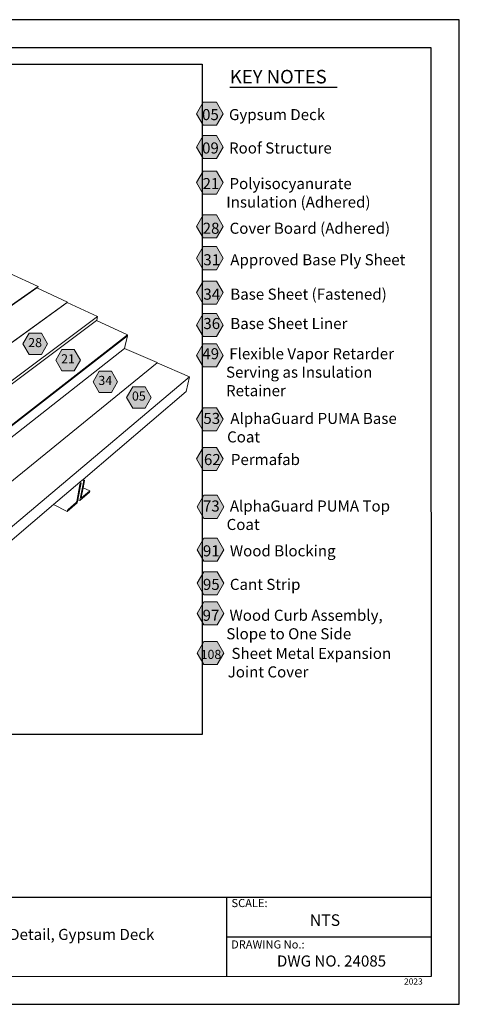
# Model space of a CAD drawing. Units: inches. Extents: x 7.7 to 18, y 0 to 8.
# Drawn here: x 14.5 to 18, y 0 to 8 of the extents above; entities that cross this region are included whole.
import ezdxf

# ---------------------------------------------------------------- set-up
doc = ezdxf.new("R2010")
doc.units = ezdxf.units.IN
doc.header["$MEASUREMENT"] = 0
for name, color, linetype, true_color in [('PDF20_Text', 7, 'Continuous', 0x3f3f3f), ('PDF21_Text', 7, 'Continuous', 0x3f3f3f), ('PDF31_Text', 7, 'Continuous', 0x3f3f3f)]:
    doc.layers.add(name, color=color, linetype=linetype, true_color=true_color)
for name, color, linetype in [('PDF21_Keynotes$$$23015$AlphaGuard$BIO$Plus$Coping$Cap$Detail$$Gypsum$Deck', 7, 'Continuous'), ('PDF31_DRAWINGS$$$24085$AlphaGuard$PUMA$Plus$Expansion$Joint$Detail$$Gypsum', 7, 'Continuous'), ('PDF31_Keynotes$$$24085$AlphaGuard$PUMA$Plus$Expansion$Joint$Detail$$Gypsum', 7, 'Continuous'), ('PDF9_PDF2_Geometry', 7, 'Continuous'), ('PDF9_Text', 7, 'Continuous')]:
    doc.layers.add(name, color=color, linetype=linetype)
doc.styles.add('PDF Arial', font='arial.ttf')
doc.styles.add('PDF ArialMT-Identity-H', font='arial.ttf')
picture_1 = doc.add_image_def('image2.png', size_in_pixel=(2496, 1768))

msp = doc.modelspace()

# ---------------------------------------------------------------- hatches: boundary and pattern name
at = {"layer": 'PDF21_Keynotes$$$23015$AlphaGuard$BIO$Plus$Coping$Cap$Detail$$Gypsum$Deck', "true_color": 0xffffff, "transparency": 33554559}
for points in [[(15.9484, 7.3413), (16.0566, 7.3413), (16.1108, 7.2475), (16.0566, 7.1538), (15.9484, 7.1538), (15.8942, 7.2475)], [(15.9484, 7.07), (16.0566, 7.07), (16.1108, 6.9762), (16.0566, 6.8825), (15.9484, 6.8825), (15.8942, 6.9762)], [(15.9484, 6.782), (16.0566, 6.782), (16.1108, 6.6883), (16.0566, 6.5946), (15.9484, 6.5946), (15.8942, 6.6883)], [(15.9484, 6.4262), (16.0566, 6.4262), (16.1108, 6.3325), (16.0566, 6.2387), (15.9484, 6.2387), (15.8942, 6.3325)], [(15.9484, 6.1675), (16.0566, 6.1675), (16.1108, 6.0737), (16.0566, 5.98), (15.9484, 5.98), (15.8942, 6.0737)], [(15.9484, 5.8878), (16.0566, 5.8878), (16.1108, 5.7941), (16.0566, 5.7003), (15.9484, 5.7003), (15.8942, 5.7941)], [(15.9484, 5.6241), (16.0566, 5.6241), (16.1108, 5.5304), (16.0566, 5.4367), (15.9484, 5.4367), (15.8942, 5.5304)], [(15.9484, 5.3783), (16.0566, 5.3783), (16.1108, 5.2845), (16.0566, 5.1908), (15.9484, 5.1908), (15.8942, 5.2845)], [(15.9484, 4.8588), (16.0566, 4.8588), (16.1108, 4.765), (16.0566, 4.6713), (15.9484, 4.6713), (15.8942, 4.765)], [(15.9484, 4.5366), (16.0566, 4.5366), (16.1108, 4.4428), (16.0566, 4.3491), (15.9484, 4.3491), (15.8942, 4.4428)], [(15.953, 4.1472), (16.0613, 4.1472), (16.1154, 4.0535), (16.0613, 3.9598), (15.953, 3.9598), (15.8989, 4.0535)], [(15.953, 3.7993), (16.0613, 3.7993), (16.1154, 3.7055), (16.0613, 3.6118), (15.953, 3.6118), (15.8989, 3.7055)], [(15.953, 3.5267), (16.0613, 3.5267), (16.1154, 3.4329), (16.0613, 3.3392), (15.953, 3.3392), (15.8989, 3.4329)], [(15.953, 3.2814), (16.0613, 3.2814), (16.1154, 3.1877), (16.0613, 3.0939), (15.953, 3.0939), (15.8989, 3.1877)], [(15.953, 2.9588), (16.0613, 2.9588), (16.1154, 2.8651), (16.0613, 2.7714), (15.953, 2.7714), (15.8989, 2.8651)]]:
    msp.add_hatch(color=7, dxfattribs=at).paths.add_polyline_path(points)
at = {"layer": 'PDF31_Keynotes$$$24085$AlphaGuard$PUMA$Plus$Expansion$Joint$Detail$$Gypsum', "true_color": 0xffffff, "transparency": 33554559}
for points in [[(14.5328, 5.4634), (14.6328, 5.4634), (14.6828, 5.3768), (14.6328, 5.2902), (14.5328, 5.2902), (14.4827, 5.3768)], [(14.7999, 5.3316), (14.9, 5.3316), (14.95, 5.245), (14.9, 5.1583), (14.7999, 5.1583), (14.7499, 5.245)], [(15.1025, 5.156), (15.2026, 5.156), (15.2526, 5.0694), (15.2026, 4.9828), (15.1025, 4.9828), (15.0525, 5.0694)], [(15.3755, 5.0291), (15.4756, 5.0291), (15.5256, 4.9425), (15.4756, 4.8558), (15.3755, 4.8558), (15.3255, 4.9425)]]:
    msp.add_hatch(color=7, dxfattribs=at).paths.add_polyline_path(points)

# ---------------------------------------------------------------- linework, layer by layer
at = {"layer": 'PDF21_Keynotes$$$23015$AlphaGuard$BIO$Plus$Coping$Cap$Detail$$Gypsum$Deck', "lineweight": 30}
for points in [[(16.1646, 7.4638), (16.2665, 7.4638)], [(16.2659, 7.4638), (16.3679, 7.4638)], [(16.3673, 7.4638), (16.4693, 7.4638)], [(16.4687, 7.4638), (16.5112, 7.4638)], [(16.5111, 7.4638), (16.6214, 7.4638)], [(16.6208, 7.4638), (16.7397, 7.4638)], [(16.7389, 7.4638), (16.8322, 7.4638)], [(16.832, 7.4638), (16.9339, 7.4638)], [(16.9333, 7.4638), (17.0353, 7.4638)]]:
    msp.add_lwpolyline(points, dxfattribs=at)
at = {"layer": 'PDF21_Keynotes$$$23015$AlphaGuard$BIO$Plus$Coping$Cap$Detail$$Gypsum$Deck', "lineweight": 9}
for points in [[(15.9484, 7.3413), (16.0566, 7.3413), (16.1108, 7.2475), (16.0566, 7.1538), (15.9484, 7.1538), (15.8942, 7.2475)], [(15.9484, 7.07), (16.0566, 7.07), (16.1108, 6.9762), (16.0566, 6.8825), (15.9484, 6.8825), (15.8942, 6.9762)], [(15.9484, 6.782), (16.0566, 6.782), (16.1108, 6.6883), (16.0566, 6.5946), (15.9484, 6.5946), (15.8942, 6.6883)], [(15.9484, 6.4262), (16.0566, 6.4262), (16.1108, 6.3325), (16.0566, 6.2387), (15.9484, 6.2387), (15.8942, 6.3325)], [(15.9484, 6.1675), (16.0566, 6.1675), (16.1108, 6.0737), (16.0566, 5.98), (15.9484, 5.98), (15.8942, 6.0737)], [(15.9484, 5.8878), (16.0566, 5.8878), (16.1108, 5.7941), (16.0566, 5.7003), (15.9484, 5.7003), (15.8942, 5.7941)], [(15.9484, 5.6241), (16.0566, 5.6241), (16.1108, 5.5304), (16.0566, 5.4367), (15.9484, 5.4367), (15.8942, 5.5304)], [(15.9484, 5.3783), (16.0566, 5.3783), (16.1108, 5.2845), (16.0566, 5.1908), (15.9484, 5.1908), (15.8942, 5.2845)], [(15.9484, 4.8588), (16.0566, 4.8588), (16.1108, 4.765), (16.0566, 4.6713), (15.9484, 4.6713), (15.8942, 4.765)], [(15.9484, 4.5366), (16.0566, 4.5366), (16.1108, 4.4428), (16.0566, 4.3491), (15.9484, 4.3491), (15.8942, 4.4428)], [(15.953, 4.1472), (16.0613, 4.1472), (16.1154, 4.0535), (16.0613, 3.9598), (15.953, 3.9598), (15.8989, 4.0535)], [(15.953, 3.7993), (16.0613, 3.7993), (16.1154, 3.7055), (16.0613, 3.6118), (15.953, 3.6118), (15.8989, 3.7055)], [(15.953, 3.5267), (16.0613, 3.5267), (16.1154, 3.4329), (16.0613, 3.3392), (15.953, 3.3392), (15.8989, 3.4329)], [(15.953, 3.2814), (16.0613, 3.2814), (16.1154, 3.1877), (16.0613, 3.0939), (15.953, 3.0939), (15.8989, 3.1877)], [(15.953, 2.9588), (16.0613, 2.9588), (16.1154, 2.8651), (16.0613, 2.7714), (15.953, 2.7714), (15.8989, 2.8651)]]:
    msp.add_lwpolyline(points, close=True, dxfattribs=at)
at = {"layer": 'PDF31_DRAWINGS$$$24085$AlphaGuard$PUMA$Plus$Expansion$Joint$Detail$$Gypsum', "lineweight": 15}
for points in [[(11.3048, 6.71), (11.4978, 6.8055), (11.501, 6.8041), (11.5004, 6.4694), (11.718, 6.1074), (12.1299, 5.8939), (12.3148, 6.0008), (13.7759, 5.2593), (14.5953, 5.8322), (14.6057, 5.8395), (14.6064, 5.8431), (14.3703, 5.952)], [(9.8979, 6.0862), (9.9549, 5.3638), (9.9622, 5.2721), (10.3113, 5.0732), (10.6918, 5.2879), (10.6952, 5.2046), (10.6953, 5.2011), (10.6954, 5.1992), (13.304, 3.7669), (15.3072, 5.3392), (15.3124, 5.3651), (15.3324, 5.4443), (15.3312, 5.4449)], [(14.5953, 5.8322), (14.8445, 5.7172), (14.8436, 5.7135)], [(11.0008, 5.6064), (10.6862, 5.4318), (10.6862, 5.428), (10.6878, 5.4271), (13.3203, 3.8817), (15.3312, 5.4449), (15.3328, 5.4462), (15.3338, 5.4499), (15.0797, 5.5676)], [(14.0319, 3.3269), (14.0314, 3.3276), (14.0311, 3.3287), (14.0312, 3.3302), (14.0459, 3.4286), (14.0524, 3.4719), (14.0525, 3.4735), (14.0522, 3.4746), (14.0517, 3.4753), (14.0392, 3.4821), (14.7312, 4.0717), (14.9454, 4.2543), (14.9657, 4.2716), (14.9714, 4.2764), (15.8089, 4.9901), (15.8367, 5.1104), (15.5723, 5.2226), (15.5731, 5.2264), (15.3072, 5.3392)], [(10.6953, 5.2011), (10.482, 5.0796), (10.4822, 5.0758), (13.3827, 3.4411), (15.5723, 5.2226)], [(14.9454, 4.2543), (14.9563, 4.249), (14.9297, 4.1113), (14.9249, 4.0863), (14.8435, 4.0159), (14.7312, 4.0717)], [(14.9714, 4.2764), (14.9835, 4.2706), (14.9839, 4.2699), (14.984, 4.2687), (14.9839, 4.2672), (14.9724, 4.2085), (14.9571, 4.1296), (14.9569, 4.1282), (14.9571, 4.127), (14.9575, 4.1263)], [(14.9724, 4.2085), (15.026, 4.1825), (15.0264, 4.1818), (15.0265, 4.1807), (15.0264, 4.1792), (15.0251, 4.173), (14.9451, 4.1038), (14.9297, 4.1113)]]:
    msp.add_lwpolyline(points, dxfattribs=at)
at = {"layer": 'PDF31_DRAWINGS$$$24085$AlphaGuard$PUMA$Plus$Expansion$Joint$Detail$$Gypsum', "lineweight": 9}
for points in [[(13.7759, 5.2593), (13.7765, 5.2631), (14.6064, 5.8431)], [(13.2943, 4.596), (14.8445, 5.7172)], [(13.3589, 4.3042), (15.0901, 5.5997)], [(15.3324, 5.4443), (13.32, 3.8798), (10.6862, 5.4261)], [(13.3209, 3.8857), (15.3338, 5.4499)], [(15.8367, 5.1104), (13.5109, 3.149), (13.4952, 3.0185)], [(14.9563, 4.249), (14.9521, 4.2453), (14.951, 4.2442), (14.9498, 4.2427), (14.9487, 4.2409), (14.9478, 4.239), (14.9471, 4.2372), (14.9466, 4.2354), (14.9201, 4.0977), (14.9196, 4.0959), (14.9189, 4.0941), (14.918, 4.0922), (14.9169, 4.0905), (14.9158, 4.089), (14.9147, 4.0878), (14.8501, 4.0321), (14.849, 4.0309), (14.8478, 4.0294), (14.8468, 4.0276), (14.8458, 4.0258), (14.8451, 4.0239), (14.8447, 4.0221), (14.8435, 4.0159)], [(14.9451, 4.1038), (14.9767, 4.2663), (14.9809, 4.2699), (14.9819, 4.2706), (14.9828, 4.2708), (14.9835, 4.2706)], [(14.9657, 4.2716), (14.9767, 4.2663)], [(14.9575, 4.1263), (14.9582, 4.1261), (14.959, 4.1263), (14.9601, 4.1271), (15.0234, 4.1818), (15.0245, 4.1825), (15.0253, 4.1827), (15.026, 4.1825)]]:
    msp.add_lwpolyline(points, dxfattribs=at)
at = {"layer": 'PDF31_DRAWINGS$$$24085$AlphaGuard$PUMA$Plus$Expansion$Joint$Detail$$Gypsum', "lineweight": 15}
msp.add_lwpolyline([(15.0901, 5.5997), (14.8436, 5.7135), (13.2937, 4.5921), (11.1992, 5.7496), (10.9979, 5.6383), (10.9975, 5.6083), (11.0008, 5.6064), (13.3541, 4.2727), (15.0797, 5.5676), (15.0831, 5.5702)], close=True, dxfattribs=at)
at = {"layer": 'PDF31_Keynotes$$$24085$AlphaGuard$PUMA$Plus$Expansion$Joint$Detail$$Gypsum', "lineweight": 9}
for points in [[(14.5328, 5.4634), (14.6328, 5.4634), (14.6828, 5.3768), (14.6328, 5.2902), (14.5328, 5.2902), (14.4827, 5.3768)], [(14.7999, 5.3316), (14.9, 5.3316), (14.95, 5.245), (14.9, 5.1583), (14.7999, 5.1583), (14.7499, 5.245)], [(15.1025, 5.156), (15.2026, 5.156), (15.2526, 5.0694), (15.2026, 4.9828), (15.1025, 4.9828), (15.0525, 5.0694)], [(15.3755, 5.0291), (15.4756, 5.0291), (15.5256, 4.9425), (15.4756, 4.8558), (15.3755, 4.8558), (15.3255, 4.9425)]]:
    msp.add_lwpolyline(points, close=True, dxfattribs=at)
at = {"layer": 'PDF9_PDF2_Geometry', "lineweight": 25}
for points in [[(8.0276, 0.0116), (18.0276, 0.0116), (18.0276, 8.0116), (8.0276, 8.0116)], [(17.7995, 7.7829), (8.2551, 7.7842), (8.2551, 0.2365), (17.8008, 0.2404)]]:
    msp.add_lwpolyline(points, close=True, dxfattribs=at)
for points in [[(17.8006, 0.8782), (8.2551, 0.8782)], [(16.1374, 0.8782), (16.1374, 0.2365)], [(17.8007, 0.5564), (16.1374, 0.5568)]]:
    msp.add_lwpolyline(points, dxfattribs=at)

# ---------------------------------------------------------------- texts
at = {"layer": 'PDF20_Text', "color": 7, "char_height": 0.09, "style": 'PDF ArialMT-Identity-H'}
for s, insert, attachment_point in [('{\\C256;05}   Gypsum Deck', (15.9382, 7.2406), 4), ('{\\C256;09}   Roof Structure', (15.9382, 6.9693), 4), ('{\\C256;21}   Polyisocyanurate\\P       Insulation (Adhered)', (15.9423, 6.605), 4), ('{\\C256;28}   Cover Board (Adhered)', (15.9431, 6.3171), 4), ('{\\C256;31}   Approved Base Ply Sheet', (15.9487, 6.0612), 4), ('{\\C256;34}   Base Sheet (Fastened)', (15.9487, 5.7816), 4), ('{\\C256;36}   Base Sheet Liner', (15.9487, 5.5429), 4), ('{\\C256;49}   Flexible Vapor Retarder \\P       Serving as Insulation \\P       Retainer', (15.9404, 5.1477), 4), ('{\\C256;53}   AlphaGuard PUMA Base\\P       Coat', (15.9489, 4.697), 4), ('{\\C256;62}   Permafab', (15.9535, 4.4379), 4), ('{\\C256;73}   AlphaGuard PUMA Top \\P       Coat', (15.9452, 3.9854), 4), ('{\\C256;91}   Wood Blocking', (15.9453, 3.6962), 4), ('{\\C256;95}   Cant Strip', (15.9453, 3.4236), 4), ('{\\C256;97}   Wood Curb Assembly,\\P       Slope to One Side', (15.9425, 3.0974), 4), ('{\\H0.82111x;\\C256;108}   Sheet Metal Expansion\\P        Joint Cover', (15.9267, 2.7876), 4), ('AlphaGuard® PUMA Plus Expansion Joint Detail, Gypsum Deck', (13.7852, 0.5678), 5), ('DWG NO. 24085', (16.9898, 0.3517), 5)]:
    msp.add_mtext(s, dxfattribs=dict(at, insert=insert, attachment_point=attachment_point))
at = {"layer": 'PDF21_Text', "color": 7, "insert": (16.1645, 7.5346), "char_height": 0.11, "attachment_point": 4, "style": 'PDF ArialMT-Identity-H'}
msp.add_mtext('KEY NOTES', dxfattribs=at)
at = {"layer": 'PDF31_Text', "char_height": 0.07393, "attachment_point": 4, "style": 'PDF ArialMT-Identity-H'}
for s, insert in [('28', (14.5263, 5.3785)), ('21', (14.7935, 5.2467)), ('34', (15.096, 5.0711)), ('05', (15.369, 4.9442))]:
    msp.add_mtext(s, dxfattribs=dict(at, insert=insert))
at = {"layer": 'PDF9_Text', "attachment_point": 7, "style": 'PDF Arial'}
for s, insert, char_height in [('SCALE:', (16.1772, 0.7808), 0.06608), ('NTS', (16.8127, 0.6189), 0.0944), ('DRAWING No.:', (16.1741, 0.4444), 0.066078), ('2023', (17.5789, 0.1564), 0.05)]:
    msp.add_mtext(s, dxfattribs=dict(at, insert=insert, char_height=char_height))

# ---------------------------------------------------------------- referenced raster images: frames only (the image files are external)
at = {"layer": 'PDF31_DRAWINGS$$$24085$AlphaGuard$PUMA$Plus$Expansion$Joint$Detail$$Gypsum'}
image = msp.add_image(picture_1, insert=(8.251, 2.2032), size_in_units=(7.6878, 5.4459), dxfattribs=at)
image.dxf.flags = 15

doc.saveas('drawing.dxf')
